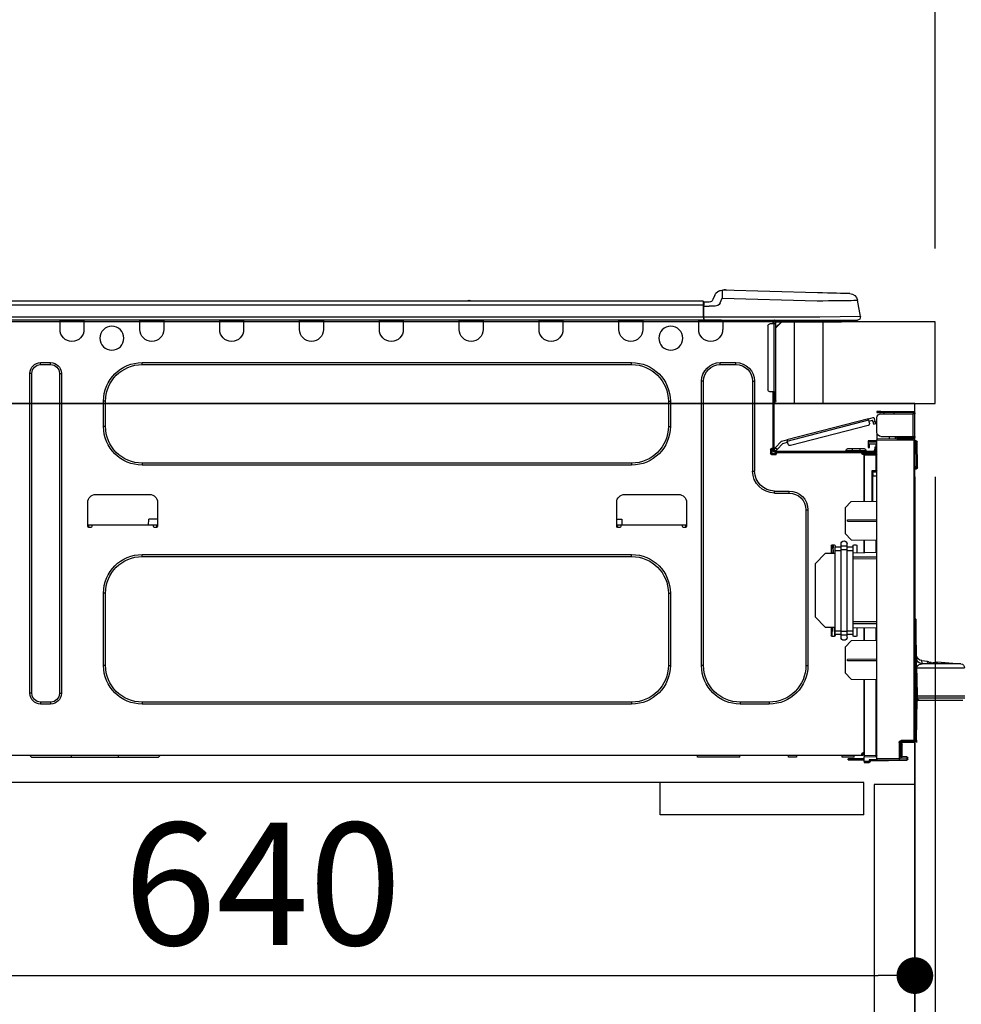
# Model space of a CAD drawing. Units: millimetres. Extents: x -109 to 26472, y -120 to 8847.
# Drawn here: x 7685 to 8147, y 2694 to 3177 of the extents above; entities that cross this region are included whole.
import ezdxf

# ---------------------------------------------------------------- set-up
doc = ezdxf.new("R2010")
doc.units = ezdxf.units.MM
doc.linetypes.add('HIDDEN', pattern=[0.375, 0.25, -0.125])
doc.layers.get('DEFPOINTS').update_dxf_attribs({"color": 146})
for name, color, linetype in [('120-キャビネット（外）', 7, 'Continuous'), ('121-キャビネット（中）', 253, 'HIDDEN'), ('126-甲板', 2, 'Continuous'), ('150-機器', 8, 'Continuous'), ('166-寸法B', 11, 'Continuous')]:
    doc.layers.add(name, color=color, linetype=linetype)
doc.styles.add('KH001', font='txt')
doc.dimstyles.new('KH1xx030', dxfattribs={"dimscale": 30, "dimtxt": 2, "dimasz": 0.6, "dimexe": 0.3, "dimexo": 1.2, "dimgap": 0.5, "dimtad": 3, "dimdec": 1, "dimdsep": 46, "dimlunit": 6, "dimtxsty": 'KH001', "dimblk": 'DOT', "dimcen": 1, "dimdle": 1, "dimclrd": 256, "dimclre": 256, "dimclrt": 256, "dimadec": 0, "dimazin": 0, "dimtfac": 1, "dimtdec": 1, "dimtix": 1, "dimtmove": 2, "dimatfit": 3, "dimldrblk": 'CLOSEDBLANK', "dimfxl": 1, "dimtolj": 1, "dimtzin": 0, "dimlwd": -1, "dimlwe": -1, "dimarcsym": 0})

# ---------------------------------------------------------------- blocks, each defined once
blk = doc.blocks.new('_Dot')
at = {"color": 0, "linetype": 'ByBlock', "lineweight": -2}
blk.add_line((-0.5, 0), (-1, 0), dxfattribs=at)
at = {"color": 0, "linetype": 'ByBlock', "const_width": 0.5}
blk.add_lwpolyline([(-0.25, 0, 1), (0.25, 0, 1)], format="xyb", close=True, dxfattribs=at)
blk = doc.blocks.new('*D438')
at = {"layer": '166-寸法B', "transparency": 16777216}
for p, q in [((7033.88, 3301.09), (7033.88, 3353.57)), ((8133.88, 3065.12), (8133.88, 3353.57)), ((8115.88, 3344.57), (7051.88, 3344.57))]:
    blk.add_line(p, q, dxfattribs=at)
at = {"layer": 'DEFPOINTS', "color": 0, "transparency": 16777216}
for p in [(7033.88, 3344.57), (7033.88, 3265.09), (8133.88, 3029.12)]:
    blk.add_point(p, dxfattribs=at)
at = {"layer": '166-寸法B', "transparency": 16777216, "xscale": 18, "yscale": 18, "zscale": 18, "rotation": 180}
blk.add_blockref('_Dot', (7033.88, 3344.57), dxfattribs=at)
at = {"layer": '166-寸法B', "transparency": 16777216, "xscale": 18, "yscale": 18, "zscale": 18}
blk.add_blockref('_Dot', (8133.88, 3344.57), dxfattribs=at)
at = {"layer": '166-寸法B', "transparency": 16777216, "insert": (7583.88, 3393.38), "char_height": 60, "attachment_point": 5, "style": 'KH001'}
blk.add_mtext('\\A1;1,100', dxfattribs=at)
blk = doc.blocks.new('_ClosedBlank')
at = {"color": 0, "linetype": 'ByBlock', "lineweight": -2}
for p, q in [((-1, 0.167), (0, 0)), ((-1, 0.167), (-1, -0.167)), ((0, 0), (-1, -0.167))]:
    blk.add_line(p, q, dxfattribs=at)
blk = doc.blocks.new('HT-F6S_D')
at = {"layer": '150-機器', "color": 13, "linetype": 'Continuous'}
for p, q in [((19.64, 13.39), (66.27, 14.62)), ((66.27, 14.62), (66.27, 14.54)), ((66.27, 14.54), (66.27, 14.32)), ((66.37, 14.62), (66.37, 14.62)), ((-1.45, 1.72), (-0.08, 9.72)), ((0.12, 9.72), (-0.08, 9.72)), ((0.72, 9.71), (0.12, 9.72)), ((1.71, 9.7), (0.72, 9.71)), ((3.06, 9.68), (1.71, 9.7)), ((4.76, 9.66), (3.06, 9.68)), ((3.67, 12.98), (3.87, 12.98)), ((3.87, 12.98), (4.46, 13)), ((4.46, 13), (5.41, 13.02)), ((5.41, 13.02), (6.72, 13.06)), ((6.72, 13.06), (8.35, 13.1)), ((8.35, 13.1), (10.25, 13.15)), ((10.25, 13.15), (12.39, 13.2)), ((12.39, 13.2), (14.7, 13.26)), ((14.7, 13.26), (17.14, 13.33)), ((17.14, 13.33), (19.64, 13.39)), ((66.37, 10.7), (19.74, 9.48)), ((66.27, 14.32), (66.28, 13.96)), ((66.28, 13.96), (66.3, 13.47)), ((66.3, 13.47), (66.31, 12.88)), ((66.31, 12.88), (66.33, 12.2)), ((66.33, 12.2), (66.35, 11.46)), ((66.35, 11.46), (66.37, 10.7)), ((67.28, 8.51), (66.37, 10.7)), ((69.98, 12.21), (70.9, 10.02)), ((69.98, 12.21), (70.9, 10.02)), ((69.98, 12.21), (69.98, 12.21)), ((70.9, 10.02), (70.9, 10.02)), ((190.4, 9.69), (190.49, 9.69)), ((190.49, 9.69), (190.49, 9.69)), ((6.76, 9.64), (4.76, 9.66)), ((9.02, 9.61), (6.76, 9.64)), ((11.5, 9.58), (9.02, 9.61)), ((14.15, 9.55), (11.5, 9.58)), ((16.92, 9.51), (14.15, 9.55)), ((19.74, 9.48), (16.92, 9.51)), ((67.28, 8.51), (67.81, 7.65)), ((67.81, 7.65), (68.43, 7.2)), ((68.43, 7.2), (69.74, 6.87)), ((69.74, 6.87), (72.7, 6.85)), ((72.7, 8.81), (75.31, 8.81)), ((75.31, 6.85), (72.7, 6.85)), ((75.31, 7.24), (75.31, 8.91)), ((75.31, 8.81), (75.31, 7.24)), ((75.31, 8.32), (75.31, 7.24)), ((75.31, 0.59), (75.31, 7.24)), ((75.61, 7.24), (75.31, 7.24)), ((75.61, 9.2), (429.43, 9.2)), ((75.61, 9.2), (75.61, 9.17)), ((75.61, 9.17), (75.61, 9.05)), ((75.61, 9.05), (75.61, 8.87)), ((75.61, 8.87), (75.61, 8.63)), ((75.61, 8.63), (75.61, 8.33)), ((75.61, 8.33), (75.61, 7.99)), ((75.61, 7.99), (75.61, 7.63)), ((75.61, 7.63), (75.61, 7.24)), ((75.61, 7.24), (75.61, 1.47)), ((75.61, 7.24), (429.43, 7.24)), ((189.82, 9.4), (191.08, 9.4)), ((-1.45, 1.72), (18.37, 1.47)), ((18.37, 0), (0, 0)), ((8.76, -0.88), (8.76, 0)), ((18.37, 1.47), (75.31, 1.47)), ((75.31, 0), (18.37, 0)), ((38.13, 0), (38.13, -0.88)), ((62.47, -0.74), (62.44, 0)), ((64.43, -0.69), (64.4, 0)), ((66.08, 0), (66.08, -0.69)), ((66.67, 0), (66.67, -0.1)), ((67.34, 0), (67.34, -0.1)), ((67.34, 0), (67.34, -0.1)), ((70.6, -0.1), (70.59, 0)), ((70.6, -0.1), (70.59, 0)), ((71.58, -0.1), (71.57, 0)), ((71.58, -0.1), (71.57, 0)), ((71.58, -0.1), (71.57, 0)), ((71.58, -0.1), (71.57, 0)), ((71.57, 0), (71.58, -0.1)), ((71.57, 0), (71.58, -0.1)), ((71.57, 0), (71.58, -0.1)), ((71.57, 0), (71.58, -0.1)), ((73.54, -0.1), (73.53, 0)), ((75.31, 0.59), (75.31, 0)), ((75.31, 0), (429.72, 0)), ((75.61, 1.47), (429.43, 1.47)), ((77.24, -0.1), (77.24, 0)), ((77.83, -0.69), (77.83, 0)), ((105.24, 0), (105.24, -0.69)), ((105.83, 0), (105.83, -0.1)), ((116.41, -0.1), (116.41, 0)), ((116.99, -0.69), (116.99, 0)), ((144.41, 0), (144.41, -0.69)), ((144.99, 0), (144.99, -0.1)), ((155.57, -0.1), (155.57, 0)), ((156.15, -0.69), (156.15, 0)), ((183.57, 0), (183.57, -0.69)), ((184.15, 0), (184.15, -0.1)), ((194.73, -0.1), (194.73, 0)), ((195.31, -0.69), (195.31, 0)), ((222.73, 0), (222.73, -0.69)), ((223.31, 0), (223.31, -0.1)), ((233.89, -0.1), (233.89, 0)), ((234.48, -0.69), (234.48, 0)), ((261.89, 0), (261.89, -0.69)), ((262.48, 0), (262.48, -0.1)), ((273.05, -0.1), (273.05, 0)), ((273.64, -0.69), (273.64, 0)), ((301.05, 0), (301.05, -0.69)), ((301.64, 0), (301.64, -0.1)), ((312.21, -0.1), (312.21, 0)), ((312.8, -0.69), (312.8, 0)), ((340.21, 0), (340.21, -0.69)), ((340.8, 0), (340.8, -0.1)), ((351.37, -0.1), (351.37, 0)), ((351.96, -0.69), (351.96, 0)), ((379.37, 0), (379.37, -0.69)), ((379.96, 0), (379.96, -0.1)), ((390.53, -0.1), (390.53, 0)), ((391.12, -0.69), (391.12, 0)), ((8.76, -0.88), (7.78, -0.88)), ((38.13, -0.88), (8.76, -0.88)), ((37.01, -0.88), (39.94, -3.82)), ((37.27, -0.88), (39.94, -3.56)), ((39.94, -0.88), (38.13, -0.88)), ((39.94, -1.86), (39.94, -0.88)), ((39.94, -35.15), (39.94, -1.86)), ((39.94, -1.86), (40.92, -1.86)), ((40.53, -0.1), (40.73, -0.1)), ((40.73, -0.1), (40.73, -0.29)), ((40.92, -0.49), (40.92, -0.88)), ((40.92, -0.88), (40.92, -1.86)), ((40.92, -1.86), (40.92, -35.15)), ((40.92, -1.86), (42.88, -1.86)), ((41.51, -0.2), (41.51, -1.86)), ((42.1, -0.2), (41.51, -0.2)), ((43.86, -2.84), (43.86, -34.17)), ((64.43, -0.69), (62.47, -0.74)), ((65, -0.67), (64.43, -0.69)), ((65.55, -0.66), (65, -0.67)), ((66.06, -0.65), (65.55, -0.66)), ((66.08, -0.64), (65.62, -0.66)), ((66.08, -0.64), (66.06, -0.65)), ((66.08, -0.69), (77.83, -0.69)), ((66.08, -0.69), (66.08, -4.6)), ((66.67, -0.1), (77.24, -0.1)), ((77.83, -4.6), (77.83, -0.69)), ((105.24, -0.69), (116.99, -0.69)), ((105.24, -0.69), (105.24, -4.6)), ((105.83, -0.1), (116.41, -0.1)), ((116.99, -4.6), (116.99, -0.69)), ((144.41, -0.69), (156.15, -0.69)), ((144.41, -0.69), (144.41, -4.6)), ((144.99, -0.1), (155.57, -0.1)), ((156.15, -4.6), (156.15, -0.69)), ((183.57, -0.69), (195.31, -0.69)), ((183.57, -0.69), (183.57, -4.6)), ((184.15, -0.1), (194.73, -0.1)), ((195.31, -4.6), (195.31, -0.69)), ((222.73, -0.69), (234.48, -0.69)), ((222.73, -0.69), (222.73, -4.6)), ((223.31, -0.1), (233.89, -0.1)), ((234.48, -4.6), (234.48, -0.69)), ((261.89, -0.69), (273.64, -0.69)), ((261.89, -0.69), (261.89, -4.6)), ((262.48, -0.1), (273.05, -0.1)), ((273.64, -4.6), (273.64, -0.69)), ((301.05, -0.69), (312.8, -0.69)), ((301.05, -0.69), (301.05, -4.6)), ((301.64, -0.1), (312.21, -0.1)), ((312.8, -4.6), (312.8, -0.69)), ((340.21, -0.69), (351.96, -0.69)), ((340.21, -0.69), (340.21, -4.6)), ((340.8, -0.1), (351.37, -0.1)), ((351.96, -4.6), (351.96, -0.69)), ((379.37, -0.69), (391.12, -0.69)), ((379.37, -0.69), (379.37, -4.6)), ((379.96, -0.1), (390.53, -0.1)), ((391.12, -4.6), (391.12, -0.69)), ((67.26, -20.85), (59.62, -20.85)), ((59.62, -21.83), (59.62, -20.85)), ((67.26, -21.83), (59.62, -21.83)), ((67.26, -21.83), (67.26, -20.85)), ((350.78, -20.85), (110.73, -20.85)), ((110.73, -21.83), (110.73, -20.85)), ((350.78, -21.83), (110.73, -21.83)), ((350.78, -21.83), (350.78, -20.85)), ((400.62, -20.85), (395.72, -20.85)), ((395.72, -21.83), (395.72, -20.85)), ((400.62, -21.83), (395.72, -21.83)), ((400.62, -21.83), (400.62, -20.85)), ((390.43, -26.14), (390.43, -183.17)), ((391.41, -26.14), (390.43, -26.14)), ((391.41, -26.14), (391.41, -183.17)), ((404.92, -183.17), (404.92, -26.14)), ((404.92, -26.14), (405.9, -26.14)), ((405.9, -183.17), (405.9, -26.14)), ((50.42, -30.06), (50.42, -74.11)), ((51.4, -30.06), (50.42, -30.06)), ((51.4, -30.06), (51.4, -74.11)), ((75.48, -30.06), (76.46, -30.06)), ((75.48, -169.47), (75.48, -30.06)), ((76.46, -169.47), (76.46, -30.06)), ((39.94, -37.5), (39.94, -35.15)), ((40.92, -35.15), (39.94, -35.15)), ((39.94, -37.5), (40.73, -37.5)), ((39.94, -39.65), (39.94, -37.5)), ((40.73, -35.15), (40.73, -37.5)), ((40.73, -37.5), (40.92, -37.5)), ((40.73, -37.5), (40.73, -40.43)), ((40.92, -35.15), (40.92, -63.73)), ((40.92, -35.15), (42.88, -35.15)), ((41.51, -35.15), (41.51, -63.05)), ((40.73, -40.43), (40.92, -40.43)), ((91.73, -39.85), (91.73, -52.18)), ((92.71, -39.85), (91.73, -39.85)), ((92.71, -39.85), (92.71, -52.18)), ((368.8, -39.85), (369.78, -39.85)), ((368.8, -52.18), (368.8, -39.85)), ((369.78, -52.18), (369.78, -39.85)), ((-28.2, -45.9), (-28.2, -46)), ((-28.2, -57.06), (-28.2, -46)), ((-28.2, -46), (-27.12, -46)), ((-27.61, -45.9), (-27.61, -46)), ((-11.55, -44.82), (-27.12, -44.82)), ((-27.12, -45.41), (-11.55, -45.41)), ((-27.12, -46), (-27.12, -57.06)), ((-11.55, -46), (-27.12, -46)), ((-17.82, -45.41), (-17.82, -46)), ((-13.12, -46), (-13.12, -45.41)), ((-11.55, -45.41), (-11.55, -44.82)), ((-11.55, -44.82), (-9.59, -44.82)), ((-9.59, -45.41), (-11.55, -45.41)), ((-9.59, -44.82), (-9.59, -45.41)), ((-9.59, -55.1), (-9.59, -47.95)), ((-8.8, -49.81), (-8.41, -48.3)), ((-5.41, -48.46), (-7.69, -47.87)), ((-9.04, -50.74), (-9.02, -50.69)), ((-9.04, -50.76), (-9.04, -50.74)), ((-7.91, -51.05), (-9.04, -50.76)), ((-9.02, -50.69), (-9, -50.6)), ((-9, -50.6), (-8.97, -50.48)), ((-8.97, -50.48), (-8.93, -50.34)), ((-8.93, -50.34), (-8.89, -50.18)), ((-8.89, -50.18), (-8.85, -50)), ((-8.85, -50), (-8.8, -49.81)), ((-8.8, -49.81), (-7.66, -50.11)), ((-7.9, -51.04), (-7.91, -51.05)), ((-7.89, -50.98), (-7.9, -51.04)), ((-7.86, -50.9), (-7.89, -50.98)), ((-7.83, -50.78), (-7.86, -50.9)), ((-7.8, -50.63), (-7.83, -50.78)), ((-7.75, -50.47), (-7.8, -50.63)), ((-7.71, -50.29), (-7.75, -50.47)), ((-7.66, -50.11), (-7.71, -50.29)), ((-7.66, -50.11), (-7.42, -49.16)), ((-5.71, -49.6), (-7.42, -49.16)), ((-5.95, -50.55), (-5.56, -49.03)), ((-5.56, -49.03), (-5.53, -48.92)), ((34.39, -59.36), (-5.56, -49.03)), ((-5.53, -48.92), (-5.51, -48.81)), ((-5.51, -48.81), (-5.48, -48.72)), ((-5.48, -48.72), (-5.46, -48.63)), ((-5.46, -48.63), (-5.44, -48.56)), ((-5.44, -48.56), (-5.43, -48.51)), ((-5.43, -48.51), (-5.42, -48.47)), ((-5.42, -48.47), (-5.41, -48.46)), ((-5.41, -48.46), (34.54, -58.8)), ((-5.25, -51.74), (32.8, -61.58)), ((92.71, -52.18), (91.73, -52.18)), ((368.8, -52.18), (369.78, -52.18)), ((-27.12, -57.06), (-28.2, -57.06)), ((-28.2, -57.06), (-28.2, -57.16)), ((-27.61, -57.06), (-27.61, -57.16)), ((-11.55, -57.06), (-27.12, -57.06)), ((-19.87, -57.65), (-27.12, -57.65)), ((-19.87, -57.06), (-19.87, -57.51)), ((-19.45, -57.51), (-19.87, -57.51)), ((-19.87, -58.23), (-19.87, -57.65)), ((-19.87, -57.65), (-19.38, -57.65)), ((-19.45, -57.51), (-19.45, -57.06)), ((-19.38, -57.51), (-19.45, -57.51)), ((-19.38, -57.65), (-19.38, -57.06)), ((-19.38, -57.65), (-19.38, -58.23)), ((-18.51, -57.06), (-18.51, -58.31)), ((-15.71, -58.29), (-15.71, -57.06)), ((-9.59, -56.08), (-9.86, -56.08)), ((-9.66, -55.59), (-9.59, -55.59)), ((-9.59, -56.08), (-9.59, -58.23)), ((-29.47, -72.06), (-29.31, -59.71)), ((-28.98, -72.06), (-28.82, -59.71)), ((-28.82, -59.71), (-28.82, -59.23)), ((-28.82, -59.23), (-28.64, -59.23)), ((-28.64, -59.71), (-28.82, -59.71)), ((-28.64, -59.71), (-28.64, -59.23)), ((-28.64, -59.23), (-28.2, -59.32)), ((-28.2, -206.33), (-28.2, -58.88)), ((-28.2, -58.88), (-27.71, -58.88)), ((-27.71, -58.39), (-9.59, -58.23)), ((-9.59, -58.72), (-27.71, -58.88)), ((-27.71, -58.88), (-27.71, -206.33)), ((-19.87, -58.23), (-27.12, -58.23)), ((-19.38, -58.23), (-19.87, -58.23)), ((-19.38, -58.32), (-19.38, -58.23)), ((-9.59, -58.23), (-9.59, -58.72)), ((-9.59, -215.3), (-9.59, -58.72)), ((-9.59, -59.27), (-5.29, -59.2)), ((-5.29, -59.68), (-9.59, -59.76)), ((-5.29, -60.71), (-9.1, -60.77)), ((-9.1, -60.77), (-9.1, -62.36)), ((-9.1, -62.36), (-8.52, -62.36)), ((-9.1, -63.34), (-9.1, -62.36)), ((-8.52, -62.36), (-8.52, -63.34)), ((-5.87, -61.48), (-5.87, -61.09)), ((-5.29, -61.48), (-5.87, -61.48)), ((-5.87, -62.46), (-5.87, -61.48)), ((-5.29, -62.46), (-5.87, -62.46)), ((-5.36, -60.71), (-5.31, -60.88)), ((-5.31, -60.88), (-5.29, -61.09)), ((-5.29, -59.2), (-5.29, -59.68)), ((-5.29, -59.68), (-5.29, -60.71)), ((-5.29, -61.09), (-5.29, -61.48)), ((-5.29, -61.48), (-5.29, -62.46)), ((34, -60.88), (34.39, -59.36)), ((36.61, -60.55), (34.24, -59.93)), ((34.42, -59.25), (34.39, -59.36)), ((34.45, -59.15), (34.42, -59.25)), ((34.47, -59.05), (34.45, -59.15)), ((34.49, -58.96), (34.47, -59.05)), ((34.51, -58.89), (34.49, -58.96)), ((34.53, -58.84), (34.51, -58.89)), ((34.54, -58.8), (34.53, -58.81)), ((34.53, -58.81), (34.53, -58.84)), ((37.24, -59.49), (34.54, -58.8)), ((39.4, -63.51), (36.61, -60.55)), ((37.24, -59.49), (40.25, -62.71)), ((39.4, -63.51), (40.25, -62.71)), ((40.25, -62.71), (40.38, -62.85)), ((-9.11, -66.18), (-9.59, -66.18)), ((-9.11, -65.7), (-3.33, -65.59)), ((-3.33, -66.08), (-9.11, -66.18)), ((-9.11, -66.18), (-9.11, -74)), ((-8.52, -63.34), (-9.1, -63.34)), ((-9.1, -63.73), (-9.1, -63.34)), ((-9.1, -63.73), (-9.1, -65.09)), ((-9.1, -65.09), (-3.33, -65.19)), ((-8.52, -63.73), (-8.52, -63.34)), ((-8.52, -65.1), (-8.52, -64.91)), ((-8.52, -64.91), (-7.93, -64.91)), ((40.34, -64.32), (-7.93, -64.32)), ((-2.25, -64.91), (-7.93, -64.91)), ((-6.56, -64.91), (-6.56, -65.13)), ((-4.21, -63.93), (-4.21, -64.32)), ((-1.27, -63.93), (-4.21, -63.93)), ((-3.43, -63.15), (-1.27, -63.15)), ((-3.33, -65.59), (-3.33, -65.19)), ((-2.25, -65.4), (-3.33, -65.4)), ((-3.33, -65.59), (-3.33, -65.99)), ((-3.33, -65.74), (-2.32, -65.75)), ((-3.33, -88.93), (-3.33, -65.99)), ((-3.33, -65.99), (-2.74, -65.99)), ((-3.33, -66.08), (-3.33, -88.93)), ((-2.25, -65.5), (-2.25, -64.91)), ((39.65, -64.91), (-2.25, -64.91)), ((-1.27, -63.15), (2.64, -63.15)), ((-1.27, -63.15), (-1.27, -63.93)), ((-1.27, -63.93), (-1.27, -64.32)), ((2.64, -63.93), (-1.27, -63.93)), ((2.64, -63.15), (4.8, -63.15)), ((2.64, -63.15), (2.64, -63.93)), ((2.64, -63.93), (2.64, -64.32)), ((5.58, -63.93), (2.64, -63.93)), ((5.58, -63.93), (5.58, -64.32)), ((39.53, -63.65), (39.4, -63.51)), ((39.65, -63.78), (39.53, -63.65)), ((39.77, -63.91), (39.65, -63.78)), ((40.34, -64.91), (39.65, -64.91)), ((39.65, -65.5), (39.65, -64.91)), ((42, -65.4), (39.65, -65.4)), ((39.87, -64.01), (39.77, -63.91)), ((41.8, -65.89), (39.85, -65.89)), ((39.95, -64.1), (39.87, -64.01)), ((40.02, -64.17), (39.95, -64.1)), ((40.05, -64.21), (40.02, -64.17)), ((40.07, -64.22), (40.05, -64.21)), ((40.92, -63.42), (40.07, -64.22)), ((42.1, -65.99), (40.14, -65.99)), ((40.38, -62.85), (40.51, -62.98)), ((40.51, -62.98), (40.63, -63.1)), ((40.63, -63.1), (40.73, -63.21)), ((40.73, -63.21), (40.81, -63.3)), ((40.81, -63.3), (40.87, -63.37)), ((40.87, -63.37), (40.91, -63.41)), ((40.91, -63.41), (40.92, -63.42)), ((41.51, -63.05), (41.51, -63.73)), ((41.51, -63.05), (42.1, -63.05)), ((42, -63.05), (42, -65.5)), ((42.59, -63.54), (42.59, -65.5)), ((-29.47, -72.06), (-28.98, -72.06)), ((-29.46, -72.55), (-29.47, -72.06)), ((-28.98, -72.06), (-28.2, -72.06)), ((-28.97, -72.55), (-28.98, -72.06)), ((110.73, -70.2), (110.73, -71.17)), ((110.73, -70.2), (350.78, -70.2)), ((110.73, -71.17), (350.78, -71.17)), ((350.78, -70.2), (350.78, -71.17)), ((-28.97, -73.03), (-28.97, -72.55)), ((-28.97, -72.55), (-28.2, -72.55)), ((-28.2, -73.03), (-28.97, -73.03)), ((-9.11, -74), (-9.59, -74)), ((-9.59, -74.47), (-9.23, -74.48)), ((-7.64, -76.46), (-9.59, -76.43)), ((-9.11, -74), (-7.16, -74)), ((-7.64, -74.49), (-9.1, -74.49)), ((-8.34, -74.49), (-7.64, -74.51)), ((-7.64, -75.34), (-7.64, -74.49)), ((-7.64, -75.34), (-7.64, -76.46)), ((-7.64, -88.86), (-7.64, -76.46)), ((-7.16, -74), (-7.16, -88.87)), ((51.4, -74.11), (50.42, -74.11)), ((40.63, -83.9), (33.48, -83.9)), ((33.48, -84.88), (33.48, -83.9)), ((40.63, -84.88), (33.48, -84.88)), ((40.63, -84.88), (40.63, -83.9)), ((114.15, -85.57), (87.72, -85.57)), ((373.59, -85.57), (347.16, -85.57)), ((3.13, -89.05), (-9.59, -88.82)), ((6.07, -92.09), (3.13, -89.05)), ((83.8, -89.48), (83.8, -101.23)), ((118.07, -101.23), (118.07, -89.48)), ((343.24, -89.48), (343.24, -101.23)), ((377.51, -101.23), (377.51, -89.48)), ((6.07, -92.09), (6.07, -104.8)), ((24.28, -93.1), (24.28, -169.47)), ((25.26, -93.1), (24.28, -93.1)), ((25.26, -93.1), (25.26, -169.47)), ((4.9, -98.01), (-9.59, -97.93)), ((4.9, -98.67), (-9.59, -98.75)), ((4.9, -98.67), (4.9, -98.01)), ((83.8, -100.64), (85.76, -100.64)), ((84.29, -100.64), (84.27, -101.72)), ((85.76, -101.23), (85.76, -100.64)), ((85.76, -100.64), (116.11, -100.64)), ((115.61, -97.71), (115.56, -100.64)), ((118.07, -97.71), (115.61, -97.71)), ((116.11, -100.64), (118.07, -100.64)), ((116.11, -100.64), (116.11, -101.23)), ((117.6, -101.72), (117.58, -100.64)), ((343.24, -97.71), (347.59, -97.71)), ((343.24, -100.64), (345.2, -100.64)), ((343.73, -100.64), (343.72, -101.72)), ((345.2, -101.23), (345.2, -100.64)), ((345.2, -100.64), (375.55, -100.64)), ((347.64, -100.64), (347.59, -97.71)), ((375.55, -100.64), (377.51, -100.64)), ((375.55, -100.64), (375.55, -101.23)), ((377.04, -101.72), (377.02, -100.64)), ((3.08, -107.79), (6.07, -104.8)), ((84.29, -101.72), (85.27, -101.72)), ((116.6, -101.72), (117.58, -101.72)), ((343.73, -101.72), (344.71, -101.72)), ((376.04, -101.72), (377.02, -101.72)), ((3.08, -107.79), (-9.59, -108.01)), ((-9.11, -108), (-9.11, -114.13)), ((-3.33, -114.23), (-3.33, -107.9)), ((-3.33, -107.9), (-3.33, -114.23)), ((0.2, -110.73), (0.2, -114.29)), ((1.66, -110.24), (0.69, -110.24)), ((2.15, -111.36), (2.15, -110.73)), ((5.09, -111.02), (5.09, -109.89)), ((5.09, -111.02), (8.03, -111.02)), ((5.09, -112.7), (5.09, -111.02)), ((8.03, -111.02), (8.03, -109.89)), ((8.03, -112.7), (8.03, -111.02)), ((10.96, -110.73), (10.96, -111.36)), ((12.43, -110.24), (11.45, -110.24)), ((11.92, -110.24), (11.89, -111.82)), ((11.91, -114.35), (11.98, -110.24)), ((12.92, -110.73), (12.92, -114.52)), ((-9.59, -114.12), (2.15, -114.33)), ((2.15, -113.04), (2.15, -111.36)), ((5.09, -111.36), (2.15, -111.36)), ((5.09, -113.04), (2.15, -113.04)), ((2.15, -152.53), (2.15, -113.04)), ((5.09, -152.88), (5.09, -112.7)), ((5.09, -112.7), (8.03, -112.7)), ((10.96, -111.36), (8.03, -111.36)), ((8.03, -152.88), (8.03, -112.7)), ((10.96, -113.04), (8.03, -113.04)), ((10.96, -113.04), (10.96, -111.36)), ((10.96, -152.53), (10.96, -113.04)), ((10.96, -114.48), (15.86, -114.57)), ((11.84, -114.5), (11.85, -114.35)), ((11.87, -112.78), (11.85, -114.35)), ((11.85, -114.5), (11.85, -114.35)), ((11.85, -114.35), (12.92, -114.35)), ((11.87, -112.71), (11.88, -112.62)), ((11.87, -112.76), (11.87, -112.71)), ((11.87, -112.78), (11.87, -112.76)), ((11.93, -112.78), (11.87, -112.78)), ((11.88, -112.19), (11.89, -112.01)), ((11.88, -112.36), (11.88, -112.19)), ((11.88, -112.5), (11.88, -112.36)), ((11.88, -112.62), (11.88, -112.5)), ((11.89, -111.82), (11.95, -111.82)), ((11.89, -112.01), (11.89, -111.82)), ((20.76, -119.64), (15.86, -114.57)), ((350.78, -115.03), (110.73, -115.03)), ((110.73, -116.01), (110.73, -115.03)), ((350.78, -116.01), (350.78, -115.03)), ((-9.59, -116.29), (2.15, -116.35)), ((2.15, -117.04), (-9.59, -117.1)), ((20.76, -119.64), (20.76, -145.66)), ((350.78, -116.01), (110.73, -116.01)), ((91.73, -134.03), (91.73, -169.47)), ((92.71, -134.03), (91.73, -134.03)), ((92.71, -134.03), (92.71, -169.47)), ((368.8, -169.47), (368.8, -134.03)), ((368.8, -134.03), (369.78, -134.03)), ((369.78, -169.47), (369.78, -134.03)), ((-29.06, -169.19), (-28.78, -149.49)), ((-28.78, -206.41), (-28.78, -147.12)), ((-28.3, -147.12), (-28.78, -147.12)), ((-28.69, -146.82), (-28.67, -146.79)), ((-28.67, -146.79), (-28.59, -146.72)), ((-28.65, -146.78), (-28.2, -146.31)), ((-28.59, -146.72), (-28.47, -146.6)), ((-28.47, -146.6), (-28.45, -146.58)), ((-28.2, -147.01), (-28.3, -147.12)), ((-28.3, -147.12), (-28.3, -206.41)), ((-9.59, -148.11), (2.15, -148.17)), ((2.15, -148.86), (-9.59, -148.92)), ((15.77, -150.64), (20.76, -145.66)), ((2.15, -150.88), (-9.59, -151.09)), ((-9.11, -151.08), (-9.11, -157.21)), ((-3.33, -157.31), (-3.33, -150.98)), ((-3.33, -150.98), (-3.33, -157.31)), ((0.2, -150.92), (0.2, -154.78)), ((2.15, -154.22), (2.15, -152.53)), ((5.09, -152.53), (2.15, -152.53)), ((5.09, -154.22), (2.15, -154.22)), ((2.15, -154.78), (2.15, -154.22)), ((5.09, -152.88), (8.03, -152.88)), ((5.09, -154.56), (5.09, -152.88)), ((5.09, -154.56), (8.03, -154.56)), ((5.09, -155.69), (5.09, -154.56)), ((10.96, -152.53), (8.03, -152.53)), ((8.03, -154.56), (8.03, -152.88)), ((10.96, -154.22), (8.03, -154.22)), ((8.03, -155.69), (8.03, -154.56)), ((15.77, -150.64), (10.96, -150.73)), ((10.96, -154.22), (10.96, -152.53)), ((10.96, -154.22), (10.96, -154.78)), ((11.13, -155.15), (11.21, -150.72)), ((12.3, -155.27), (12.14, -150.71)), ((12.92, -150.69), (12.92, -154.78)), ((-9.59, -157.2), (3.13, -157.42)), ((0.69, -155.27), (1.66, -155.27)), ((6.07, -160.46), (3.13, -157.42)), ((11.45, -155.27), (12.43, -155.27)), ((6.07, -160.46), (6.07, -173.18)), ((-39.14, -167.75), (-50.78, -168.72)), ((-50.78, -168.72), (-31.72, -168.72)), ((-39.14, -168.28), (-39.14, -167.75)), ((-36.21, -168.06), (-37.18, -168.14)), ((-34.25, -167.87), (-34.36, -167.89)), ((-31.68, -167.12), (-34.25, -167.34)), ((-34.25, -167.34), (-34.25, -167.54)), ((-34.25, -167.54), (-34.25, -167.87)), ((-31.72, -168.72), (-31.71, -168.57)), ((-31.71, -168.57), (-31.7, -168.07)), ((-31.7, -168.07), (-31.69, -167.37)), ((-31.69, -167.37), (-31.68, -167.12)), ((-31.68, -167.12), (-31.68, -167.14)), ((-9.59, -166.46), (4.9, -166.54)), ((-9.59, -167.28), (4.9, -167.2)), ((4.9, -167.2), (4.9, -166.54)), ((-29.13, -170.64), (-52.58, -170.64)), ((-29.24, -175.72), (-29.13, -170.64)), ((-29.04, -170.65), (-29.12, -175.73)), ((3.08, -176.17), (6.07, -173.18)), ((25.26, -169.47), (24.28, -169.47)), ((75.48, -169.47), (76.46, -169.47)), ((92.71, -169.47), (91.73, -169.47)), ((368.8, -169.47), (369.78, -169.47)), ((-29.39, -184.53), (-29.24, -175.72)), ((-29.12, -175.73), (-29.26, -184.54)), ((3.08, -176.17), (-9.59, -176.39)), ((-9.11, -176.38), (-9.11, -213.72)), ((-3.33, -212.45), (-3.33, -176.28)), ((-3.33, -176.28), (-3.33, -213.82)), ((391.41, -183.17), (390.43, -183.17)), ((404.92, -183.17), (405.9, -183.17)), ((-52.77, -184.55), (-29.39, -184.55)), ((-52.76, -185.54), (-29.31, -185.54)), ((-30.21, -186.5), (-51.78, -186.5)), ((-30.21, -186.5), (-29.62, -186.27)), ((-29.62, -186.27), (-29.46, -186.08)), ((-29.46, -186.08), (-29.36, -185.87)), ((-29.39, -184.54), (-29.39, -184.53)), ((-29.39, -184.55), (-29.39, -184.54)), ((-29.36, -185.87), (-29.34, -185.78)), ((-29.32, -184.27), (-29.31, -184.18)), ((-29.32, -184.55), (-29.32, -184.27)), ((-29.32, -184.57), (-29.32, -184.55)), ((-29.32, -184.55), (-29.32, -184.55)), ((-29.31, -185.54), (-29.32, -184.57)), ((-29.31, -184.15), (-29.3, -184.14)), ((-29.31, -184.18), (-29.31, -184.15)), ((-29.3, -184.14), (-29.3, -184.14)), ((-29.3, -184.14), (-29.29, -184.14)), ((-29.29, -184.14), (-29.29, -184.15)), ((-29.29, -184.15), (-29.29, -184.17)), ((-29.29, -184.17), (-29.28, -184.27)), ((-29.28, -184.27), (-29.27, -184.39)), ((-29.27, -184.39), (-29.27, -184.54)), ((-29.27, -184.54), (-29.25, -185.54)), ((-29.26, -184.55), (-29.26, -184.54)), ((-29.26, -184.54), (-29.26, -184.54)), ((-29.26, -184.54), (-29.26, -184.54)), ((-29.26, -184.54), (-29.26, -184.55)), ((-28.78, -184.55), (-29.26, -184.55)), ((-28.97, -206.1), (-29.25, -186.02)), ((43.27, -187.48), (43.27, -188.46)), ((43.27, -187.48), (57.47, -187.48)), ((57.47, -187.48), (57.47, -188.46)), ((110.73, -187.48), (110.73, -188.46)), ((110.73, -187.48), (350.78, -187.48)), ((350.78, -187.48), (350.78, -188.46)), ((395.72, -187.48), (395.72, -188.46)), ((395.72, -187.48), (400.62, -187.48)), ((400.62, -187.48), (400.62, -188.46)), ((43.27, -188.46), (57.47, -188.46)), ((110.73, -188.46), (350.78, -188.46)), ((395.72, -188.46), (400.62, -188.46)), ((-28.97, -206.1), (-28.97, -207.36)), ((-28.78, -206.41), (-28.3, -206.41)), ((-28.3, -206.41), (-28.19, -206.41)), ((-21.09, -207.03), (-28.3, -206.9)), ((-28.2, -206.33), (-27.71, -206.33)), ((-27.5, -207.06), (-27.99, -207.06)), ((-27.71, -206.33), (-21.44, -206.38)), ((-21.44, -206.87), (-27.71, -206.82)), ((-27.5, -207.06), (-27.5, -206.91)), ((-21.26, -207.06), (-27.5, -207.06)), ((-21.44, -207.59), (-20.95, -207.59)), ((-21.26, -207.04), (-21.26, -207.02)), ((-21.26, -207.06), (-21.26, -207.04)), ((-21.11, -207.05), (-21.26, -207.06)), ((-21.06, -207.06), (-21.12, -207.05)), ((-21.07, -207.04), (-21.11, -207.05)), ((-20.47, -207.36), (-20.95, -207.36)), ((-20.95, -215.2), (-20.95, -207.36)), ((-20.47, -207.36), (-20.47, -215.2)), ((-21.93, -214.24), (-21.93, -208.08)), ((-21.45, -208.08), (-21.93, -208.08)), ((-21.45, -208.08), (-21.45, -214.72)), ((-20.95, -208.08), (-21.45, -208.08)), ((-3.33, -212.45), (-2.74, -212.45)), ((-2.74, -212.45), (-2.74, -212.94)), ((-24.77, -214.77), (-24.29, -214.77)), ((-24.77, -215.51), (-24.77, -214.77)), ((-24.77, -215.51), (-24.29, -215.51)), ((-24.29, -214.28), (-21.93, -214.24)), ((-21.45, -214.72), (-24.29, -214.77)), ((-24.29, -214.77), (-24.29, -215.51)), ((-24.29, -215.51), (-20.79, -215.57)), ((-6.27, -216.31), (-24.29, -216)), ((-20.47, -215.2), (-20.95, -215.2)), ((-20.47, -215.2), (-9.59, -215.3)), ((-9.59, -215.79), (-20.47, -215.69)), ((-9.59, -213.72), (-9.11, -213.72)), ((-9.59, -215.3), (-9.59, -215.79)), ((-9.59, -215.76), (-5.78, -215.83)), ((-9.11, -213.72), (-3.33, -213.82)), ((-3.33, -214.31), (-9.11, -214.21)), ((-6.27, -216.66), (-6.27, -216.31)), ((-5.78, -216.66), (-6.27, -216.66)), ((-5.78, -215.83), (-5.78, -216.66)), ((-5.78, -216.66), (-3.33, -216.66)), ((-3.33, -217.15), (-5.78, -217.15)), ((-3.33, -212.94), (-2.74, -212.94)), ((-3.33, -213.52), (-2.74, -213.52)), ((-3.33, -213.82), (-3.33, -214.31)), ((-3.33, -216.66), (-3.33, -214.31)), ((-3.33, -215.29), (2.55, -215.29)), ((2.55, -215.87), (-3.33, -215.87)), ((-3.33, -216.66), (-3.33, -217.15)), ((-2.74, -213.52), (-2.74, -212.94)), ((-2.74, -212.94), (-2.25, -212.94)), ((-2.25, -213.52), (-2.74, -213.52)), ((-2.25, -212.93), (-2.25, -212.94)), ((-2.25, -213.52), (-2.25, -212.94)), ((416.18, -213.52), (-2.25, -213.52)), ((1.66, -214.5), (1.66, -213.52)), ((1.66, -214.5), (7.54, -214.5)), ((2.55, -215.29), (2.55, -215.87)), ((2.55, -215.29), (4.5, -215.29)), ((4.5, -215.87), (2.55, -215.87)), ((4.5, -215.87), (4.5, -215.29)), ((7.54, -214.5), (7.54, -213.52)), ((29.86, -213.52), (29.86, -214.5)), ((29.86, -214.5), (33.78, -214.5)), ((33.78, -214.5), (33.78, -213.52)), ((57.66, -214.5), (57.66, -213.52)), ((57.66, -214.5), (78.42, -214.5)), ((78.42, -214.5), (78.42, -213.52)), ((342.85, -214.5), (341.87, -213.52)), ((362.43, -214.5), (342.85, -214.5)), ((362.43, -214.5), (362.43, -213.52)), ((385.54, -214.5), (362.43, -214.5)), ((385.54, -214.5), (385.54, -213.52)), ((405.12, -214.5), (385.54, -214.5)), ((405.12, -214.5), (406.1, -213.52))]:
    blk.add_line(p, q, dxfattribs=at)
for points in [[(-7.16, -74), (-7.22, -74.07), (-7.28, -74.13), (-7.33, -74.18), (-7.39, -74.24), (-7.44, -74.29), (-7.49, -74.34), (-7.53, -74.38), (-7.56, -74.42), (-7.59, -74.45), (-7.61, -74.47), (-7.63, -74.48), (-7.64, -74.49), (-7.64, -74.49)], [(-28.97, -206.1), (-28.96, -206.1), (-28.92, -206.1), (-28.87, -206.1), (-28.79, -206.1), (-28.78, -206.1)], [(-21.93, -214.24), (-21.93, -214.25), (-21.91, -214.26), (-21.9, -214.28), (-21.87, -214.3), (-21.84, -214.34), (-21.8, -214.38), (-21.75, -214.42), (-21.71, -214.47), (-21.65, -214.52), (-21.59, -214.58), (-21.54, -214.64), (-21.48, -214.7), (-21.45, -214.72)], [(-5.78, -215.83), (-5.85, -215.89), (-5.91, -215.95), (-5.96, -216.01), (-6.02, -216.06), (-6.07, -216.11), (-6.12, -216.16), (-6.16, -216.2), (-6.19, -216.24), (-6.22, -216.27), (-6.24, -216.29), (-6.26, -216.3), (-6.27, -216.31), (-6.27, -216.31)]]:
    blk.add_lwpolyline(points, dxfattribs=at)
for centre in [(91.54, -8.91), (365.66, -8.91)]:
    blk.add_circle(centre, 5.87, dxfattribs=at)
for centre, radius, start, end in [((64.9, 14.28), 0.784, 23.5498, 159.4502), ((64.9, 14.28), 0.784, 23.5498, 92.5103), ((66.37, 10.7), 3.92, 22.6199, 91.5), ((66.37, 10.7), 3.92, 22.6199, 87.6957), ((3.78, 9.06), 3.92, 91.5, 170.3266), ((72.7, 10.77), 1.96, 202.6196, 270), ((72.7, 10.77), 1.96, 202.6203, 270), ((190.4, 8.96), 0.734, 90, 143.1301), ((190.49, 8.96), 0.734, 36.8699, 90), ((75.61, 8.91), 0.294, 90, 180), ((189.43, 9.69), 0.49, 270, 323.1301), ((191.47, 9.69), 0.49, 216.8699, 270), ((191.47, 9.69), 0.49, 216.8699, 270), ((0, 1.47), 1.47, 170.3266, 270), ((7.78, 0.1), 0.979, 185.7392, 270), ((78.71, -0.05), 3.46, 153.842, 169.2883), ((39.94, -0.88), 0.979, 0, 64.1581), ((40.34, -0.49), 0.587, 0, 56.4427), ((40.34, -0.49), 1.17, 0, 24.6243), ((42.1, 0.29), 0.49, 270, 323.1301), ((42.88, -2.84), 0.979, 0, 90), ((71.96, -4.6), 5.87, 180, 0), ((111.12, -4.6), 5.87, 180, 0), ((150.28, -4.6), 5.87, 180, 0), ((189.44, -4.6), 5.87, 180, 0), ((228.6, -4.6), 5.87, 180, 0), ((267.76, -4.6), 5.87, 180, 0), ((306.92, -4.6), 5.87, 180, 0), ((346.08, -4.6), 5.87, 180, 0), ((385.24, -4.6), 5.87, 180, 0), ((59.62, -30.06), 9.2, 90, 180), ((59.62, -30.06), 8.22, 90, 180), ((67.26, -30.06), 9.2, 0, 90), ((67.26, -30.06), 8.22, 0, 90), ((110.73, -39.85), 18.99, 90, 180), ((110.73, -39.85), 18.01, 90, 180), ((350.78, -39.85), 18.99, 0, 90), ((350.78, -39.85), 18.01, 0, 90), ((395.72, -26.14), 5.29, 90, 180), ((395.72, -26.14), 4.31, 90, 180), ((400.62, -26.14), 5.29, 0, 90), ((400.62, -26.14), 4.31, 0, 90), ((42.88, -34.17), 0.979, 270, 0), ((40.73, -39.65), 0.783, 180, 270), ((-27.12, -45.9), 1.08, 90, 180), ((-27.12, -45.9), 0.49, 90, 180), ((-11.55, -47.95), 1.96, 0, 90), ((-7.84, -48.44), 0.587, 75.5, 165.5), ((-5.01, -50.79), 0.979, 165.5, 255.5), ((110.73, -52.18), 18.99, 180, 270), ((110.73, -52.18), 18.01, 180, 270), ((350.78, -52.18), 18.99, 270, 0), ((350.78, -52.18), 18.01, 270, 0), ((-27.12, -57.16), 1.08, 180, 270), ((-27.12, -57.16), 0.49, 180, 270), ((-11.55, -55.1), 1.96, 270, 0), ((-28.82, -59.72), 0.49, 90, 179.25), ((-29.06, -69.06), 9.34, 88.4993, 91.5007), ((-28.61, -60.42), 0.705, 53.7718, 92.6206), ((-27.71, -58.88), 0.49, 90.5, 180), ((-13.68, -58.64), 14.03, 179.0003, 180.9997), ((-6.29, -61.06), 0.414, 356.0965, 55.8364), ((33.05, -60.64), 0.979, 255.5, 345.5), ((-9.1, -66.18), 0.49, 91, 180), ((-2.1, -65.94), 7.02, 178.0016, 181.9984), ((-7.93, -63.73), 1.17, 180, 270), ((-7.93, -63.73), 0.587, 180, 270), ((-3.43, -63.93), 0.783, 90, 180), ((-2.74, -65.5), 0.49, 270, 0), ((4.8, -63.93), 0.783, 0, 90), ((40.14, -65.5), 0.49, 180, 270), ((40.34, -63.73), 0.587, 270, 0), ((40.34, -63.73), 1.17, 270, 0), ((41.51, -65.5), 0.49, 270, 0), ((42.1, -63.54), 0.49, 0, 90), ((42.1, -65.5), 0.49, 270, 0), ((-29.22, -63.2), 9.36, 268.5011, 271.4989), ((-28.97, -72.55), 0.49, 180.75, 270), ((-9.1, -74), 0.49, 180, 270), ((-2.09, -74.13), 7.02, 179.0015, 182.9981), ((40.63, -74.11), 9.79, 270, 0), ((40.63, -74.11), 10.77, 270, 0), ((33.48, -93.1), 9.2, 90, 180), ((33.48, -93.1), 8.22, 90, 180), ((87.72, -89.48), 3.92, 90, 180), ((114.15, -89.48), 3.92, 0, 90), ((347.16, -89.48), 3.92, 90, 180), ((373.59, -89.48), 3.92, 0, 90), ((84.29, -101.23), 0.49, 180, 270), ((85.27, -101.23), 0.49, 270, 0), ((116.6, -101.23), 0.49, 180, 270), ((117.58, -101.23), 0.49, 270, 0), ((343.73, -101.23), 0.49, 180, 270), ((344.71, -101.23), 0.49, 270, 0), ((376.04, -101.23), 0.49, 180, 270), ((377.02, -101.23), 0.49, 270, 0), ((0.69, -110.73), 0.49, 90, 180), ((1.66, -110.73), 0.49, 0, 90), ((6.56, -109.89), 1.47, 90, 180), ((6.56, -109.89), 1.47, 0, 90), ((11.45, -110.73), 0.49, 90, 180), ((12.43, -110.73), 0.49, 0, 90), ((110.73, -134.03), 18.99, 90, 180), ((350.78, -134.03), 18.99, 0, 90), ((110.73, -134.03), 18.01, 90, 180), ((350.78, -134.03), 18.01, 0, 90), ((-28.29, -147.12), 0.49, 136, 180), ((-28.55, -146.96), 0.196, 135, 173.5462), ((-21.48, -139.89), 9.94, 223.9033, 226.6897), ((0.69, -154.78), 0.49, 180, 270), ((1.66, -154.78), 0.49, 270, 0), ((6.56, -155.69), 1.47, 180, 270), ((6.56, -155.69), 1.47, 270, 0), ((11.45, -154.78), 0.49, 180, 270), ((12.43, -154.78), 0.49, 270, 0), ((-31.93, -164.2), 2.94, 274.6786, 359.2), ((-50.62, -170.67), 1.96, 94.7636, 179.2), ((-39.06, -168.72), 0.979, 31.072, 94.7371), ((-39.12, -162.76), 5.52, 269.7408, 275.7037), ((-39.45, -156.88), 11.41, 272.1215, 274.4159), ((-43.66, -91.52), 76.9, 273.7962, 274.8311), ((-38.44, -134.83), 33.31, 273.8399, 277.2241), ((-39.23, -125.5), 42.67, 274.0631, 276.5531), ((-34.17, -168.31), 0.979, 94.7373, 159.0928), ((-31.95, -165.79), 2.94, 274.5374, 359.1922), ((-31.65, -171.35), 2.64, 29.3305, 91.3255), ((-30.6, -169.15), 1.54, 323.7536, 358.5087), ((-30.84, -170.96), 1.74, 10.6053, 31.1407), ((-29.37, -173.91), 3.28, 84.208, 85.8126), ((2.19, -169.59), 31.26, 179.2673, 181.9375), ((43.27, -169.47), 18.99, 180, 270), ((43.27, -169.47), 18.01, 180, 270), ((57.47, -169.47), 18.99, 270, 0), ((57.47, -169.47), 18.01, 270, 0), ((110.73, -169.47), 18.99, 180, 270), ((110.73, -169.47), 18.01, 180, 270), ((350.78, -169.47), 18.99, 270, 0), ((350.78, -169.47), 18.01, 270, 0), ((395.72, -183.17), 5.29, 180, 270), ((395.72, -183.17), 4.31, 180, 270), ((400.62, -183.17), 5.29, 270, 0), ((400.62, -183.17), 4.31, 270, 0), ((-30.21, -187.48), 0.979, 0.8, 90), ((-29.4, -185.02), 0.488, 87.1945, 88.9046), ((-29.4, -184.52), 0.0217, 283.9455, 337.3408), ((-30.51, -184.17), 1.19, 342.3369, 355.2256), ((-30.21, -185.54), 0.908, 344.5539, 359.8665), ((-29.67, -186.03), 0.414, 1.7341, 37.5465), ((-29.45, -176.44), 8.11, 270.9232, 271.2866), ((-29.43, -178.21), 7.33, 271.014, 271.4127), ((-28, -184.38), 1.27, 180.4344, 187.1014), ((-29.32, -185.67), 1.14, 86.7917, 86.9534), ((-142.05, -186.2), 112.8, 0.0902, 0.3343), ((-27.99, -206.08), 0.979, 180.8, 270), ((-28.29, -206.41), 0.49, 180, 269), ((-21.29, -206.66), 7.01, 178.0009, 181.9991), ((-27.71, -206.33), 0.49, 180, 269.5), ((-13.69, -206.57), 14.03, 179.0002, 180.9998), ((-21.44, -208.08), 0.49, 90, 180), ((-14.43, -207.96), 7.02, 177.0019, 180.9984), ((-21.44, -207.36), 0.979, 0, 89.5), ((-7.41, -206.63), 14.02, 179, 181), ((-21.44, -207.36), 0.49, 0, 89.5), ((-2.74, -212.94), 0.49, 0, 90), ((-24.28, -214.77), 0.49, 91, 180), ((-24.28, -215.51), 0.49, 180, 269), ((-17.28, -214.53), 7.01, 178.0009, 181.9991), ((-17.28, -215.75), 7.02, 178.001, 181.999), ((-20.46, -215.2), 0.49, 180, 269.5), ((-6.46, -215.45), 14.01, 178.999, 181.001), ((-9.1, -213.72), 0.49, 180, 269), ((-2.1, -213.96), 7.02, 178.0016, 181.9984), ((-5.78, -216.66), 0.49, 180, 270), ((1.23, -216.78), 7.02, 179.0014, 182.9984)]:
    blk.add_arc(centre, radius, start, end, dxfattribs=at)
at = {"layer": 'DEFPOINTS', "color": 13, "linetype": 'Continuous'}
blk.add_line((16.8, -41.29), (16.8, 0), dxfattribs=at)
blk = doc.blocks.new('*D372')
at = {"layer": '166-寸法B', "transparency": 16777216}
for p, q in [((7483.88, 2953.12), (7483.88, 2699.31)), ((8123.88, 2953.12), (8123.88, 2699.31)), ((7501.88, 2708.31), (8105.88, 2708.31))]:
    blk.add_line(p, q, dxfattribs=at)
at = {"layer": 'DEFPOINTS', "color": 0, "transparency": 16777216}
for p in [(7483.88, 2989.12), (8123.88, 2989.12), (8123.88, 2708.31)]:
    blk.add_point(p, dxfattribs=at)
at = {"layer": '166-寸法B', "transparency": 16777216, "xscale": 18, "yscale": 18, "zscale": 18, "rotation": 180}
blk.add_blockref('_Dot', (7483.88, 2708.31), dxfattribs=at)
at = {"layer": '166-寸法B', "transparency": 16777216, "xscale": 18, "yscale": 18, "zscale": 18}
blk.add_blockref('_Dot', (8123.88, 2708.31), dxfattribs=at)
at = {"layer": '166-寸法B', "transparency": 16777216, "insert": (7803.88, 2753.31), "char_height": 60, "attachment_point": 5, "style": 'KH001'}
blk.add_mtext('\\A1;640', dxfattribs=at)
blk = doc.blocks.new('*D374')
at = {"layer": '166-寸法B', "transparency": 16777216}
for p, q in [((7283.88, 2953.12), (7283.88, 2514.31)), ((8123.88, 2953.12), (8123.88, 2514.31)), ((7301.88, 2523.31), (8105.88, 2523.31))]:
    blk.add_line(p, q, dxfattribs=at)
at = {"layer": 'DEFPOINTS', "color": 0, "transparency": 16777216}
for p in [(7283.88, 2989.12), (8123.88, 2989.12), (8123.88, 2523.31)]:
    blk.add_point(p, dxfattribs=at)
at = {"layer": '166-寸法B', "transparency": 16777216, "xscale": 18, "yscale": 18, "zscale": 18, "rotation": 180}
blk.add_blockref('_Dot', (7283.88, 2523.31), dxfattribs=at)
at = {"layer": '166-寸法B', "transparency": 16777216, "xscale": 18, "yscale": 18, "zscale": 18}
blk.add_blockref('_Dot', (8123.88, 2523.31), dxfattribs=at)
at = {"layer": '166-寸法B', "transparency": 16777216, "insert": (7703.88, 2568.31), "char_height": 60, "attachment_point": 5, "style": 'KH001'}
blk.add_mtext('\\A1;840', dxfattribs=at)
blk = doc.blocks.new('*D376')
at = {"layer": '166-寸法B', "linetype": 'ByBlock', "transparency": 16777216}
for p, q in [((8123.88, 2953.12), (8123.88, 2514.31)), ((8133.88, 2953.12), (8133.88, 2514.31)), ((8105.88, 2523.31), (8087.88, 2523.31)), ((8133.88, 2523.31), (8123.88, 2523.31)), ((8151.88, 2523.31), (8169.88, 2523.31))]:
    blk.add_line(p, q, dxfattribs=at)
at = {"layer": 'DEFPOINTS', "color": 0, "transparency": 16777216}
for p in [(8123.88, 2989.12), (8133.88, 2989.12), (8123.88, 2523.31)]:
    blk.add_point(p, dxfattribs=at)
at = {"layer": '166-寸法B', "transparency": 16777216, "xscale": 18, "yscale": 18, "zscale": 18}
blk.add_blockref('_Dot', (8123.88, 2523.31), dxfattribs=at)
at = {"layer": '166-寸法B', "transparency": 16777216, "xscale": 18, "yscale": 18, "zscale": 18, "rotation": 180}
blk.add_blockref('_Dot', (8133.88, 2523.31), dxfattribs=at)
at = {"layer": '166-寸法B', "transparency": 16777216, "insert": (8201.47, 2619.53), "char_height": 60, "attachment_point": 5, "style": 'KH001'}
blk.add_mtext('\\A1;10', dxfattribs=at)
blk = doc.blocks.new('*D523')
at = {"layer": '166-寸法B', "transparency": 16777216}
for p, q in [((8113.84, 3828.72), (8113.84, 3562.04)), ((8133.88, 3065.12), (8133.88, 3580.04)), ((8095.84, 3571.04), (8077.84, 3571.04)), ((8133.88, 3571.04), (8113.84, 3571.04)), ((8133.88, 3571.04), (8113.84, 3571.04)), ((8281.25, 3571.04), (8133.88, 3571.04)), ((8151.88, 3571.04), (8169.88, 3571.04))]:
    blk.add_line(p, q, dxfattribs=at)
at = {"layer": 'DEFPOINTS', "color": 0, "transparency": 16777216}
for p in [(8113.84, 3864.72), (8113.84, 3571.04), (8133.88, 3029.12)]:
    blk.add_point(p, dxfattribs=at)
at = {"layer": '166-寸法B', "transparency": 16777216, "xscale": 18, "yscale": 18, "zscale": 18}
blk.add_blockref('_Dot', (8113.84, 3571.04), dxfattribs=at)
at = {"layer": '166-寸法B', "transparency": 16777216, "xscale": 18, "yscale": 18, "zscale": 18, "rotation": 180}
blk.add_blockref('_Dot', (8133.88, 3571.04), dxfattribs=at)
at = {"layer": '166-寸法B', "transparency": 16777216, "insert": (8230.62, 3616.04), "char_height": 60, "attachment_point": 5, "style": 'KH001'}
blk.add_mtext('\\A1;20', dxfattribs=at)

msp = doc.modelspace()

# ---------------------------------------------------------------- linework, layer by layer
at = {"layer": '120-キャビネット（外）', "color": 6}
msp.add_lwpolyline([(8123.88, 2989.12), (7283.88, 2989.12), (7283.88, 2169.12), (8123.88, 2169.12)], close=True, dxfattribs=at)
at = {"layer": '121-キャビネット（中）', "linetype": 'Continuous', "ltscale": 2}
msp.add_line((8098.88, 2803.12), (7499.88, 2803.12), dxfattribs=at)
at = {"layer": '121-キャビネット（中）', "linetype": 'Continuous'}
for p, q in [((7998.88, 2787.12), (7998.88, 2803.12)), ((8098.88, 2803.12), (7998.88, 2803.12)), ((8098.88, 2787.12), (8098.88, 2803.12)), ((8098.88, 2787.12), (7998.88, 2787.12))]:
    msp.add_line(p, q, dxfattribs=at)
msp.add_lwpolyline([(8123.88, 2802.12), (8103.88, 2802.12), (8103.88, 2269.12), (8123.88, 2269.12)], close=True, dxfattribs=at)
at = {"layer": '126-甲板'}
msp.add_line((8064.88, 2989.12), (8064.88, 3029.12), dxfattribs=at)
msp.add_lwpolyline([(8133.88, 3029.12), (7033.88, 3029.12), (7033.88, 2989.12), (8133.88, 2989.12)], close=True, dxfattribs=at)

# ---------------------------------------------------------------- block references
at = {"layer": '150-機器', "xscale": -1}
msp.add_blockref('HT-F6S_D', (8095.68, 3030), dxfattribs=at)

# ---------------------------------------------------------------- dimensions: what is measured, and where the dimension line sits
at = {"layer": '166-寸法B'}
for base, p1, p2, override, picture, middle in [((8113.84, 3571.04), (8133.88, 3029.12), (8113.84, 3864.72), {"dimtmove": 1}, '*D523', (8230.62, 3565.44)), ((8123.88, 2523.31), (8133.88, 2989.12), (8123.88, 2989.12), {"dimtmove": 1, "dimfxl": 0.5, "dimarcsym": 1}, '*D376', (8201.47, 2574.53))]:
    dim = msp.add_linear_dim(base=base, p1=p1, p2=p2, angle=180, dimstyle='KH1xx030', override=override, dxfattribs=at)
    dim.commit()
    dim.dimension.update_dxf_attribs({"geometry": picture, "text_midpoint": middle, "dimtype": 160})
for base, p1, p2, picture, middle in [((7033.88, 3344.57), (8133.88, 3029.12), (7033.88, 3265.09), '*D438', (7583.88, 3393.38)), ((8123.88, 2523.31), (7283.88, 2989.12), (8123.88, 2989.12), '*D374', (7703.88, 2568.31)), ((8123.88, 2708.31), (7483.88, 2989.12), (8123.88, 2989.12), '*D372', (7803.88, 2753.31))]:
    dim = msp.add_linear_dim(base=base, p1=p1, p2=p2, angle=180, dimstyle='KH1xx030', dxfattribs=at)
    dim.commit()
    dim.dimension.update_dxf_attribs({"geometry": picture, "text_midpoint": middle})

doc.saveas('drawing.dxf')
